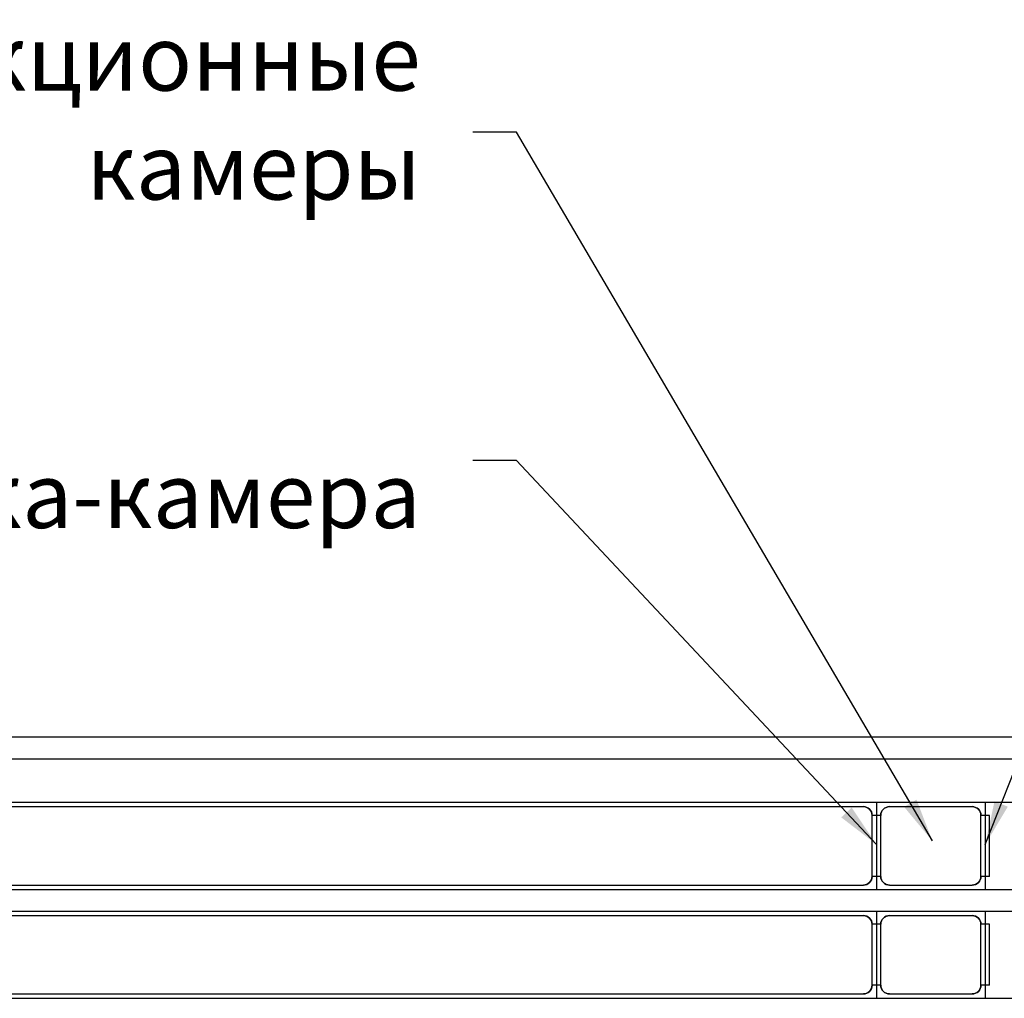
# Model space of a CAD drawing. Extents: x -35324 to 125257, y -2707 to 42467.
# Drawn here: x 23823 to 46437, y 20000 to 42467 of the extents above; entities that cross this region are included whole.
import ezdxf

# ---------------------------------------------------------------- set-up
doc = ezdxf.new("R2010")
doc.units = 0
doc.layers.get('0').update_dxf_attribs({"linetype": 'CONTINUOUS'})
doc.dimstyles.get("Standard").update_dxf_attribs({"dimtxt": 0.18, "dimasz": 0.18, "dimexe": 0.18, "dimexo": 0.0625, "dimgap": 0.09, "dimtad": 0, "dimtih": 1, "dimtoh": 1, "dimdec": 4, "dimzin": 0, "dimdsep": 46, "dimtxsty": 'Standard', "dimcen": 0.09, "dimadec": 0, "dimazin": 0, "dimtfac": 1, "dimtdec": 4, "dimtofl": 0, "dimtmove": 0, "dimatfit": 3, "dimfxl": 0, "dimtolj": 1, "dimtzin": 0, "dimarcsym": 0})

msp = doc.modelspace()

# ---------------------------------------------------------------- linework, layer by layer
at = {"color": 151}
for p, q in [((500, 26000), (99500, 26000)), ((1000, 25500, -500), (99000, 25500, -500))]:
    msp.add_line(p, q, dxfattribs=at)
at = {"color": 151, "extrusion": (0, -1.22461e-16, -1)}
for p, q in [((500, 26000, -250000), (99500, 26000, -250000)), ((1000, 25500, -249500), (99000, 25500, -249500))]:
    msp.add_line(p, q, dxfattribs=at)
at = {"color": 5}
for p, q in [((1700, 24500, -1500), (98300, 24500, -1500)), ((1700, 24500, -5500), (46000, 24500, -5500)), ((1700, 24500, -9500), (46000, 24500, -9500)), ((1700, 24500, -5500), (46000, 24500, -5500))]:
    msp.add_line(p, q, dxfattribs=at)
at = {"color": 5, "extrusion": (0, -1.22461e-16, -1)}
for p, q in [((1700, 24500, -244500), (46000, 24500, -244500)), ((1700, 24500, -248500), (98300, 24500, -248500))]:
    msp.add_line(p, q, dxfattribs=at)
at = {"extrusion": (0, 1, -3.44505e-16)}
for p, q in [((43500, 24500, -1500), (43500, 22500, -1500)), ((43500, 24500, -5500), (43500, 22500, -5500)), ((43500, 24500, -244500), (43500, 22500, -244500)), ((43500, 24500, -248500), (43500, 22500, -248500)), ((43500, 24500, -1500), (43500, 24500, -248500)), ((43500, 24500, -9500), (43500, 22500, -9500)), ((43500, 24500, -5500), (43500, 22500, -5500)), ((46000, 24500, -1500), (46000, 22500, -1500)), ((46000, 24500, -5500), (46000, 22500, -5500)), ((46000, 24500, -244500), (46000, 22500, -244500)), ((46000, 24500, -248500), (46000, 22500, -248500)), ((46000, 24500, -1500), (46000, 24500, -248500)), ((46000, 24500, -9500), (46000, 22500, -9500)), ((46000, 24500, -5500), (46000, 22500, -5500)), ((43500, 22500, -1500), (43500, 22500, -248500)), ((46000, 22500, -1500), (46000, 22500, -248500)), ((43500, 22000, -1500), (43500, 22000, -248500)), ((43500, 22000, -5500), (43500, 20000, -5500)), ((43500, 22000, -1500), (43500, 20000, -1500)), ((43500, 22000, -248500), (43500, 20000, -248500)), ((43500, 22000, -244500), (43500, 20000, -244500)), ((43500, 22000, -5500), (43500, 20000, -5500)), ((43500, 22000, -9500), (43500, 20000, -9500)), ((46000, 22000, -1500), (46000, 22000, -248500)), ((46000, 22000, -5500), (46000, 20000, -5500)), ((46000, 22000, -1500), (46000, 20000, -1500)), ((46000, 22000, -248500), (46000, 20000, -248500)), ((46000, 22000, -244500), (46000, 20000, -244500)), ((46000, 22000, -5500), (46000, 20000, -5500)), ((46000, 22000, -9500), (46000, 20000, -9500)), ((43500, 20000, -1500), (43500, 20000, -248500)), ((46000, 20000, -1500), (46000, 20000, -248500))]:
    msp.add_line(p, q, dxfattribs=at)
at = {"color": 101}
for p, q in [((1800, 24400, -1600), (43200, 24400, -1600)), ((1800, 24400, -5400), (43200, 24400, -5400)), ((1800, 24400, -9400), (43200, 24400, -9400)), ((1800, 24400, -5600), (43200, 24400, -5600)), ((43400, 22800, -1600), (43400, 24200, -1600)), ((43400, 22800, -5400), (43400, 24200, -5400)), ((43400, 22800, -9400), (43400, 24200, -9400)), ((43400, 22800, -5600), (43400, 24200, -5600)), ((1800, 22600, -1600), (43200, 22600, -1600)), ((1800, 22600, -5400), (43200, 22600, -5400)), ((1800, 22600, -9400), (43200, 22600, -9400)), ((1800, 22600, -5600), (43200, 22600, -5600)), ((1800, 21900, -5400), (43200, 21900, -5400)), ((1800, 21900, -1600), (43200, 21900, -1600)), ((1800, 21900, -5600), (43200, 21900, -5600)), ((1800, 21900, -9400), (43200, 21900, -9400)), ((43400, 20300, -5400), (43400, 21700, -5400)), ((43400, 20300, -1600), (43400, 21700, -1600)), ((43400, 20300, -5600), (43400, 21700, -5600)), ((43400, 20300, -9400), (43400, 21700, -9400)), ((1800, 20100, -5400), (43200, 20100, -5400)), ((1800, 20100, -1600), (43200, 20100, -1600)), ((1800, 20100, -5600), (43200, 20100, -5600)), ((1800, 20100, -9400), (43200, 20100, -9400))]:
    msp.add_line(p, q, dxfattribs=at)
at = {"color": 101, "extrusion": (0, -1.22461e-16, -1)}
for p, q in [((1800, 24400, -244600), (43200, 24400, -244600)), ((1800, 24400, -248400), (43200, 24400, -248400)), ((43400, 22800, -248400), (43400, 24200, -248400)), ((43400, 22800, -244600), (43400, 24200, -244600)), ((1800, 22600, -244600), (43200, 22600, -244600)), ((1800, 22600, -248400), (43200, 22600, -248400)), ((1800, 21900, -248400), (43200, 21900, -248400)), ((1800, 21900, -244600), (43200, 21900, -244600)), ((43400, 20300, -244600), (43400, 21700, -244600)), ((43400, 20300, -248400), (43400, 21700, -248400)), ((1800, 20100, -248400), (43200, 20100, -248400)), ((1800, 20100, -244600), (43200, 20100, -244600))]:
    msp.add_line(p, q, dxfattribs=at)
at = {"color": 101, "extrusion": (0, 1, -3.44505e-16)}
for p, q in [((43200, 24400, -1600), (43200, 24400, -5400)), ((43200, 24400, -248400), (43200, 24400, -244600)), ((43200, 24400, -5600), (43200, 24400, -9400)), ((43341, 24341, -1600), (43341, 24341, -5400)), ((43341, 24341, -248400), (43341, 24341, -244600)), ((43341, 24341, -5600), (43341, 24341, -9400)), ((43400, 24200, -5400), (43400, 24200, -1600)), ((43400, 24200, -244600), (43400, 24200, -248400)), ((43400, 24200, -9400), (43400, 24200, -5600)), ((43341, 22659, -5400), (43341, 22659, -1600)), ((43341, 22659, -244600), (43341, 22659, -248400)), ((43341, 22659, -9400), (43341, 22659, -5600)), ((43400, 22800, -1600), (43400, 22800, -5400)), ((43400, 22800, -248400), (43400, 22800, -244600)), ((43400, 22800, -5600), (43400, 22800, -9400)), ((43200, 22600, -5400), (43200, 22600, -1600)), ((43200, 22600, -244600), (43200, 22600, -248400)), ((43200, 22600, -9400), (43200, 22600, -5600)), ((43200, 21900, -1600), (43200, 21900, -5400)), ((43200, 21900, -248400), (43200, 21900, -244600)), ((43200, 21900, -5600), (43200, 21900, -9400)), ((43341, 21841, -1600), (43341, 21841, -5400)), ((43341, 21841, -248400), (43341, 21841, -244600)), ((43341, 21841, -5600), (43341, 21841, -9400)), ((43400, 21700, -5400), (43400, 21700, -1600)), ((43400, 21700, -244600), (43400, 21700, -248400)), ((43400, 21700, -9400), (43400, 21700, -5600)), ((43341, 20159, -5400), (43341, 20159, -1600)), ((43341, 20159, -244600), (43341, 20159, -248400)), ((43341, 20159, -9400), (43341, 20159, -5600)), ((43400, 20300, -1600), (43400, 20300, -5400)), ((43400, 20300, -248400), (43400, 20300, -244600)), ((43400, 20300, -5600), (43400, 20300, -9400)), ((43200, 20100, -5400), (43200, 20100, -1600)), ((43200, 20100, -244600), (43200, 20100, -248400)), ((43200, 20100, -9400), (43200, 20100, -5600))]:
    msp.add_line(p, q, dxfattribs=at)
at = {"color": 181}
for p, q in [((43400, 22800, -2600), (43400, 24200, -2600)), ((43400, 22800, -4400), (43400, 24200, -4400)), ((43400, 22800, -8400), (43400, 24200, -8400)), ((43400, 22800, -6600), (43400, 24200, -6600)), ((43600, 22800, -1600), (43600, 24200, -1600)), ((43600, 22800, -5400), (43600, 24200, -5400)), ((43600, 22800, -2600), (43600, 24200, -2600)), ((43600, 22800, -4400), (43600, 24200, -4400)), ((43600, 22800, -8400), (43600, 24200, -8400)), ((43600, 22800, -6600), (43600, 24200, -6600)), ((43600, 22800, -9400), (43600, 24200, -9400)), ((43600, 22800, -5600), (43600, 24200, -5600)), ((43800, 24400, -1600), (45700, 24400, -1600)), ((43800, 24400, -5400), (45700, 24400, -5400)), ((43800, 24400, -9400), (45700, 24400, -9400)), ((43800, 24400, -5600), (45700, 24400, -5600)), ((45900, 22800, -1600), (45900, 24200, -1600)), ((45900, 22800, -5400), (45900, 24200, -5400)), ((45900, 22800, -2600), (45900, 24200, -2600)), ((45900, 22800, -4400), (45900, 24200, -4400)), ((45900, 22800, -8400), (45900, 24200, -8400)), ((45900, 22800, -6600), (45900, 24200, -6600)), ((45900, 22800, -9400), (45900, 24200, -9400)), ((45900, 22800, -5600), (45900, 24200, -5600)), ((46100, 22800, -4400), (46100, 24200, -4400)), ((46100, 22800, -2600), (46100, 24200, -2600)), ((46100, 22800, -6600), (46100, 24200, -6600)), ((46100, 22800, -8400), (46100, 24200, -8400)), ((43800, 22600, -1600), (45700, 22600, -1600)), ((43800, 22600, -5400), (45700, 22600, -5400)), ((43800, 22600, -9400), (45700, 22600, -9400)), ((43800, 22600, -5600), (45700, 22600, -5600)), ((43800, 21900, -5400), (45700, 21900, -5400)), ((43800, 21900, -1600), (45700, 21900, -1600)), ((43800, 21900, -5600), (45700, 21900, -5600)), ((43800, 21900, -9400), (45700, 21900, -9400)), ((43400, 20300, -4400), (43400, 21700, -4400)), ((43400, 20300, -2600), (43400, 21700, -2600)), ((43400, 20300, -6600), (43400, 21700, -6600)), ((43400, 20300, -8400), (43400, 21700, -8400)), ((43600, 20300, -4400), (43600, 21700, -4400)), ((43600, 20300, -2600), (43600, 21700, -2600)), ((43600, 20300, -5400), (43600, 21700, -5400)), ((43600, 20300, -1600), (43600, 21700, -1600)), ((43600, 20300, -5600), (43600, 21700, -5600)), ((43600, 20300, -9400), (43600, 21700, -9400)), ((43600, 20300, -6600), (43600, 21700, -6600)), ((43600, 20300, -8400), (43600, 21700, -8400)), ((45900, 20300, -4400), (45900, 21700, -4400)), ((45900, 20300, -2600), (45900, 21700, -2600)), ((45900, 20300, -5400), (45900, 21700, -5400)), ((45900, 20300, -1600), (45900, 21700, -1600)), ((45900, 20300, -5600), (45900, 21700, -5600)), ((45900, 20300, -9400), (45900, 21700, -9400)), ((45900, 20300, -6600), (45900, 21700, -6600)), ((45900, 20300, -8400), (45900, 21700, -8400)), ((46100, 20300, -2600), (46100, 21700, -2600)), ((46100, 20300, -4400), (46100, 21700, -4400)), ((46100, 20300, -8400), (46100, 21700, -8400)), ((46100, 20300, -6600), (46100, 21700, -6600)), ((43800, 20100, -5400), (45700, 20100, -5400)), ((43800, 20100, -1600), (45700, 20100, -1600)), ((43800, 20100, -5600), (45700, 20100, -5600)), ((43800, 20100, -9400), (45700, 20100, -9400))]:
    msp.add_line(p, q, dxfattribs=at)
at = {"color": 181, "extrusion": (0, 1, -3.44505e-16)}
for p, q in [((43600, 24200, -2600), (43400, 24200, -2600)), ((43600, 24200, -4400), (43400, 24200, -4400)), ((43400, 24200, -2600), (43400, 24200, -4400)), ((43400, 24200, -247400), (43400, 24200, -245600)), ((43600, 24200, -247400), (43400, 24200, -247400)), ((43600, 24200, -245600), (43400, 24200, -245600)), ((43400, 24200, -6600), (43400, 24200, -8400)), ((43600, 24200, -6600), (43400, 24200, -6600)), ((43600, 24200, -8400), (43400, 24200, -8400)), ((43600, 24200, -5400), (43600, 24200, -1600)), ((43600, 24200, -244600), (43600, 24200, -248400)), ((43600, 24200, -9400), (43600, 24200, -5600)), ((43659, 24341, -5400), (43659, 24341, -1600)), ((43659, 24341, -244600), (43659, 24341, -248400)), ((43659, 24341, -9400), (43659, 24341, -5600)), ((43800, 24400, -1600), (43800, 24400, -5400)), ((43800, 24400, -248400), (43800, 24400, -244600)), ((43800, 24400, -5600), (43800, 24400, -9400)), ((45700, 24400, -1600), (45700, 24400, -5400)), ((45700, 24400, -248400), (45700, 24400, -244600)), ((45700, 24400, -5600), (45700, 24400, -9400)), ((45841, 24341, -5400), (45841, 24341, -1600)), ((45841, 24341, -244600), (45841, 24341, -248400)), ((45841, 24341, -9400), (45841, 24341, -5600)), ((45900, 24200, -1600), (45900, 24200, -5400)), ((46100, 24200, -2600), (45900, 24200, -2600)), ((46100, 24200, -4400), (45900, 24200, -4400)), ((45900, 24200, -248400), (45900, 24200, -244600)), ((46100, 24200, -247400), (45900, 24200, -247400)), ((46100, 24200, -245600), (45900, 24200, -245600)), ((45900, 24200, -5600), (45900, 24200, -9400)), ((46100, 24200, -6600), (45900, 24200, -6600)), ((46100, 24200, -8400), (45900, 24200, -8400)), ((46100, 24200, -2600), (46100, 24200, -4400)), ((46100, 24200, -247400), (46100, 24200, -245600)), ((46100, 24200, -6600), (46100, 24200, -8400)), ((43600, 22800, -2600), (43400, 22800, -2600)), ((43600, 22800, -4400), (43400, 22800, -4400)), ((43400, 22800, -2600), (43400, 22800, -4400)), ((43400, 22800, -247400), (43400, 22800, -245600)), ((43600, 22800, -247400), (43400, 22800, -247400)), ((43600, 22800, -245600), (43400, 22800, -245600)), ((43400, 22800, -6600), (43400, 22800, -8400)), ((43600, 22800, -6600), (43400, 22800, -6600)), ((43600, 22800, -8400), (43400, 22800, -8400)), ((43600, 22800, -5400), (43600, 22800, -1600)), ((43600, 22800, -244600), (43600, 22800, -248400)), ((43600, 22800, -9400), (43600, 22800, -5600)), ((43659, 22659, -1600), (43659, 22659, -5400)), ((43659, 22659, -248400), (43659, 22659, -244600)), ((43659, 22659, -5600), (43659, 22659, -9400)), ((45841, 22659, -5400), (45841, 22659, -1600)), ((45841, 22659, -244600), (45841, 22659, -248400)), ((45841, 22659, -9400), (45841, 22659, -5600)), ((45900, 22800, -1600), (45900, 22800, -5400)), ((46100, 22800, -2600), (45900, 22800, -2600)), ((46100, 22800, -4400), (45900, 22800, -4400)), ((45900, 22800, -248400), (45900, 22800, -244600)), ((46100, 22800, -247400), (45900, 22800, -247400)), ((46100, 22800, -245600), (45900, 22800, -245600)), ((45900, 22800, -5600), (45900, 22800, -9400)), ((46100, 22800, -6600), (45900, 22800, -6600)), ((46100, 22800, -8400), (45900, 22800, -8400)), ((46100, 22800, -4400), (46100, 22800, -2600)), ((46100, 22800, -245600), (46100, 22800, -247400)), ((46100, 22800, -8400), (46100, 22800, -6600)), ((43800, 22600, -5400), (43800, 22600, -1600)), ((43800, 22600, -244600), (43800, 22600, -248400)), ((43800, 22600, -9400), (43800, 22600, -5600)), ((45700, 22600, -5400), (45700, 22600, -1600)), ((45700, 22600, -244600), (45700, 22600, -248400)), ((45700, 22600, -9400), (45700, 22600, -5600)), ((43659, 21841, -5400), (43659, 21841, -1600)), ((43659, 21841, -244600), (43659, 21841, -248400)), ((43659, 21841, -9400), (43659, 21841, -5600)), ((43800, 21900, -1600), (43800, 21900, -5400)), ((43800, 21900, -248400), (43800, 21900, -244600)), ((43800, 21900, -5600), (43800, 21900, -9400)), ((45700, 21900, -1600), (45700, 21900, -5400)), ((45700, 21900, -248400), (45700, 21900, -244600)), ((45700, 21900, -5600), (45700, 21900, -9400)), ((45841, 21841, -5400), (45841, 21841, -1600)), ((45841, 21841, -244600), (45841, 21841, -248400)), ((45841, 21841, -9400), (45841, 21841, -5600)), ((43400, 21700, -2600), (43400, 21700, -4400)), ((43600, 21700, -2600), (43400, 21700, -2600)), ((43600, 21700, -4400), (43400, 21700, -4400)), ((43400, 21700, -247400), (43400, 21700, -245600)), ((43600, 21700, -245600), (43400, 21700, -245600)), ((43600, 21700, -247400), (43400, 21700, -247400)), ((43400, 21700, -6600), (43400, 21700, -8400)), ((43600, 21700, -6600), (43400, 21700, -6600)), ((43600, 21700, -8400), (43400, 21700, -8400)), ((43600, 21700, -5400), (43600, 21700, -1600)), ((43600, 21700, -244600), (43600, 21700, -248400)), ((43600, 21700, -9400), (43600, 21700, -5600)), ((45900, 21700, -1600), (45900, 21700, -5400)), ((46100, 21700, -2600), (45900, 21700, -2600)), ((46100, 21700, -4400), (45900, 21700, -4400)), ((45900, 21700, -248400), (45900, 21700, -244600)), ((46100, 21700, -245600), (45900, 21700, -245600)), ((46100, 21700, -247400), (45900, 21700, -247400)), ((45900, 21700, -5600), (45900, 21700, -9400)), ((46100, 21700, -6600), (45900, 21700, -6600)), ((46100, 21700, -8400), (45900, 21700, -8400)), ((46100, 21700, -2600), (46100, 21700, -4400)), ((46100, 21700, -247400), (46100, 21700, -245600)), ((46100, 21700, -6600), (46100, 21700, -8400)), ((43400, 20300, -2600), (43400, 20300, -4400)), ((43600, 20300, -2600), (43400, 20300, -2600)), ((43600, 20300, -4400), (43400, 20300, -4400)), ((43400, 20300, -247400), (43400, 20300, -245600)), ((43600, 20300, -245600), (43400, 20300, -245600)), ((43600, 20300, -247400), (43400, 20300, -247400)), ((43400, 20300, -6600), (43400, 20300, -8400)), ((43600, 20300, -6600), (43400, 20300, -6600)), ((43600, 20300, -8400), (43400, 20300, -8400)), ((43600, 20300, -5400), (43600, 20300, -1600)), ((43600, 20300, -244600), (43600, 20300, -248400)), ((43600, 20300, -9400), (43600, 20300, -5600)), ((43659, 20159, -1600), (43659, 20159, -5400)), ((43659, 20159, -248400), (43659, 20159, -244600)), ((43659, 20159, -5600), (43659, 20159, -9400)), ((45841, 20159, -5400), (45841, 20159, -1600)), ((45841, 20159, -244600), (45841, 20159, -248400)), ((45841, 20159, -9400), (45841, 20159, -5600)), ((45900, 20300, -1600), (45900, 20300, -5400)), ((46100, 20300, -2600), (45900, 20300, -2600)), ((46100, 20300, -4400), (45900, 20300, -4400)), ((45900, 20300, -248400), (45900, 20300, -244600)), ((46100, 20300, -245600), (45900, 20300, -245600)), ((46100, 20300, -247400), (45900, 20300, -247400)), ((45900, 20300, -5600), (45900, 20300, -9400)), ((46100, 20300, -6600), (45900, 20300, -6600)), ((46100, 20300, -8400), (45900, 20300, -8400)), ((46100, 20300, -4400), (46100, 20300, -2600)), ((46100, 20300, -245600), (46100, 20300, -247400)), ((46100, 20300, -8400), (46100, 20300, -6600)), ((43800, 20100, -5400), (43800, 20100, -1600)), ((43800, 20100, -244600), (43800, 20100, -248400)), ((43800, 20100, -9400), (43800, 20100, -5600)), ((45700, 20100, -5400), (45700, 20100, -1600)), ((45700, 20100, -244600), (45700, 20100, -248400)), ((45700, 20100, -9400), (45700, 20100, -5600))]:
    msp.add_line(p, q, dxfattribs=at)
at = {"color": 181, "extrusion": (0, -1.22461e-16, -1)}
for p, q in [((43400, 22800, -245600), (43400, 24200, -245600)), ((43400, 22800, -247400), (43400, 24200, -247400)), ((43600, 22800, -245600), (43600, 24200, -245600)), ((43600, 22800, -247400), (43600, 24200, -247400)), ((43600, 22800, -248400), (43600, 24200, -248400)), ((43600, 22800, -244600), (43600, 24200, -244600)), ((43800, 24400, -248400), (45700, 24400, -248400)), ((43800, 24400, -244600), (45700, 24400, -244600)), ((45900, 22800, -245600), (45900, 24200, -245600)), ((45900, 22800, -247400), (45900, 24200, -247400)), ((45900, 22800, -248400), (45900, 24200, -248400)), ((45900, 22800, -244600), (45900, 24200, -244600)), ((46100, 22800, -247400), (46100, 24200, -247400)), ((46100, 22800, -245600), (46100, 24200, -245600)), ((43800, 22600, -248400), (45700, 22600, -248400)), ((43800, 22600, -244600), (45700, 22600, -244600)), ((43800, 21900, -244600), (45700, 21900, -244600)), ((43800, 21900, -248400), (45700, 21900, -248400)), ((43400, 20300, -247400), (43400, 21700, -247400)), ((43400, 20300, -245600), (43400, 21700, -245600)), ((43600, 20300, -244600), (43600, 21700, -244600)), ((43600, 20300, -248400), (43600, 21700, -248400)), ((43600, 20300, -247400), (43600, 21700, -247400)), ((43600, 20300, -245600), (43600, 21700, -245600)), ((45900, 20300, -244600), (45900, 21700, -244600)), ((45900, 20300, -248400), (45900, 21700, -248400)), ((45900, 20300, -247400), (45900, 21700, -247400)), ((45900, 20300, -245600), (45900, 21700, -245600)), ((46100, 20300, -245600), (46100, 21700, -245600)), ((46100, 20300, -247400), (46100, 21700, -247400)), ((43800, 20100, -244600), (45700, 20100, -244600)), ((43800, 20100, -248400), (45700, 20100, -248400))]:
    msp.add_line(p, q, dxfattribs=at)
for p, q in [((1500, 22500, -1500), (98500, 22500, -1500)), ((1500, 22500, -5500), (46000, 22500, -5500)), ((1500, 22500, -9500), (46000, 22500, -9500)), ((1500, 22500, -5500), (46000, 22500, -5500)), ((1500, 22000, -1500), (98500, 22000, -1500)), ((1500, 22000, -5500), (46000, 22000, -5500)), ((1500, 20000, -1500), (98500, 20000, -1500)), ((1500, 20000, -5500), (46000, 20000, -5500))]:
    msp.add_line(p, q)
at = {"extrusion": (0, -1.22461e-16, -1)}
for p, q in [((1500, 22500, -244500), (46000, 22500, -244500)), ((1500, 22500, -248500), (98500, 22500, -248500)), ((1500, 22000, -248500), (98500, 22000, -248500)), ((1500, 20000, -248500), (98500, 20000, -248500))]:
    msp.add_line(p, q, dxfattribs=at)
at = {"color": 101}
for centre, start, end in [((43200, 24200, -1600), 0, 90), ((43200, 24200, -5400), 0, 90), ((43200, 24200, -5600), 0, 90), ((43200, 24200, -9400), 0, 90), ((43200, 22800, -1600), 270, 0), ((43200, 22800, -5400), 270, 0), ((43200, 22800, -5600), 270, 0), ((43200, 22800, -9400), 270, 0), ((43200, 21700, -1600), 0, 90), ((43200, 21700, -5400), 0, 90), ((43200, 21700, -9400), 0, 90), ((43200, 21700, -5600), 0, 90), ((43200, 20300, -1600), 270, 0), ((43200, 20300, -5400), 270, 0), ((43200, 20300, -5600), 270, 0), ((43200, 20300, -9400), 270, 0)]:
    msp.add_arc(centre, 200, start, end, dxfattribs=at)
at = {"color": 101, "extrusion": (0, -1.22461e-16, -1)}
for centre, start, end in [((-43200, 24200, 248400), 90, 180), ((-43200, 24200, 244600), 90, 180), ((-43200, 22800, 248400), 180, 270), ((-43200, 22800, 244600), 180, 270), ((-43200, 21700, 244600), 90, 180), ((-43200, 21700, 248400), 90, 180), ((-43200, 20300, 244600), 180, 270), ((-43200, 20300, 248400), 180, 270)]:
    msp.add_arc(centre, 200, start, end, dxfattribs=at)
at = {"color": 181}
for centre, start, end in [((43800, 24200, -1600), 90, 180), ((43800, 24200, -5400), 90, 180), ((43800, 24200, -5600), 90, 180), ((43800, 24200, -9400), 90, 180), ((45700, 24200, -1600), 0, 90), ((45700, 24200, -5400), 0, 90), ((45700, 24200, -5600), 0, 90), ((45700, 24200, -9400), 0, 90), ((43800, 22800, -1600), 180, 270), ((43800, 22800, -5400), 180, 270), ((43800, 22800, -5600), 180, 270), ((43800, 22800, -9400), 180, 270), ((45700, 22800, -1600), 270, 0), ((45700, 22800, -5400), 270, 0), ((45700, 22800, -5600), 270, 0), ((45700, 22800, -9400), 270, 0), ((43800, 21700, -1600), 90, 180), ((43800, 21700, -5400), 90, 180), ((43800, 21700, -9400), 90, 180), ((43800, 21700, -5600), 90, 180), ((45700, 21700, -1600), 0, 90), ((45700, 21700, -5400), 0, 90), ((45700, 21700, -9400), 0, 90), ((45700, 21700, -5600), 0, 90), ((43800, 20300, -1600), 180, 270), ((43800, 20300, -5400), 180, 270), ((43800, 20300, -5600), 180, 270), ((43800, 20300, -9400), 180, 270), ((45700, 20300, -1600), 270, 0), ((45700, 20300, -5400), 270, 0), ((45700, 20300, -5600), 270, 0), ((45700, 20300, -9400), 270, 0)]:
    msp.add_arc(centre, 200, start, end, dxfattribs=at)
at = {"color": 181, "extrusion": (0, -1.22461e-16, -1)}
for centre, start, end in [((-43800, 24200, 248400), 0, 90), ((-43800, 24200, 244600), 0, 90), ((-45700, 24200, 248400), 90, 180), ((-45700, 24200, 244600), 90, 180), ((-43800, 22800, 248400), 270, 0), ((-43800, 22800, 244600), 270, 0), ((-45700, 22800, 248400), 180, 270), ((-45700, 22800, 244600), 180, 270), ((-43800, 21700, 244600), 0, 90), ((-43800, 21700, 248400), 0, 90), ((-45700, 21700, 244600), 90, 180), ((-45700, 21700, 248400), 90, 180), ((-43800, 20300, 244600), 270, 0), ((-43800, 20300, 248400), 270, 0), ((-45700, 20300, 244600), 180, 270), ((-45700, 20300, 248400), 180, 270)]:
    msp.add_arc(centre, 200, start, end, dxfattribs=at)

# ---------------------------------------------------------------- texts
at = {"char_height": 1500, "width": 26195.07, "attachment_point": 9}
for s, insert in [('{\\fTxt|b0|i0|c204|p2;Дезинфекционные камеры}', (33033, 38338)), ('{\\fTxt|b0|i0|c204|p2;Шлюз установка-камера}', (33033, 30797))]:
    msp.add_mtext(s, dxfattribs=dict(at, insert=insert))

# ---------------------------------------------------------------- leaders
at = {"annotation_type": 0, "has_hookline": 1}
for points, hookline_direction, text_width in [([(44785, 23614), (35233, 39885), (34233, 39885)], 1, 22540), ([(45998, 23530), (52477, 39970), (53477, 39970)], 0, 36034), ([(43496, 23537), (35233, 32344), (34233, 32344)], 1, 23529)]:
    msp.add_leader(points, dimstyle='Standard', override={"dimtxt": 2.5, "dimasz": 1000, "dimexe": 1.25, "dimexo": 0.625, "dimgap": 1200, "dimtad": 0, "dimtih": 0, "dimtoh": 0, "dimzin": 8, "dimlunit": 6, "dimcen": 2.5, "dimtofl": 1}, dxfattribs=dict(at, hookline_direction=hookline_direction, text_width=text_width))

doc.saveas('drawing.dxf')
